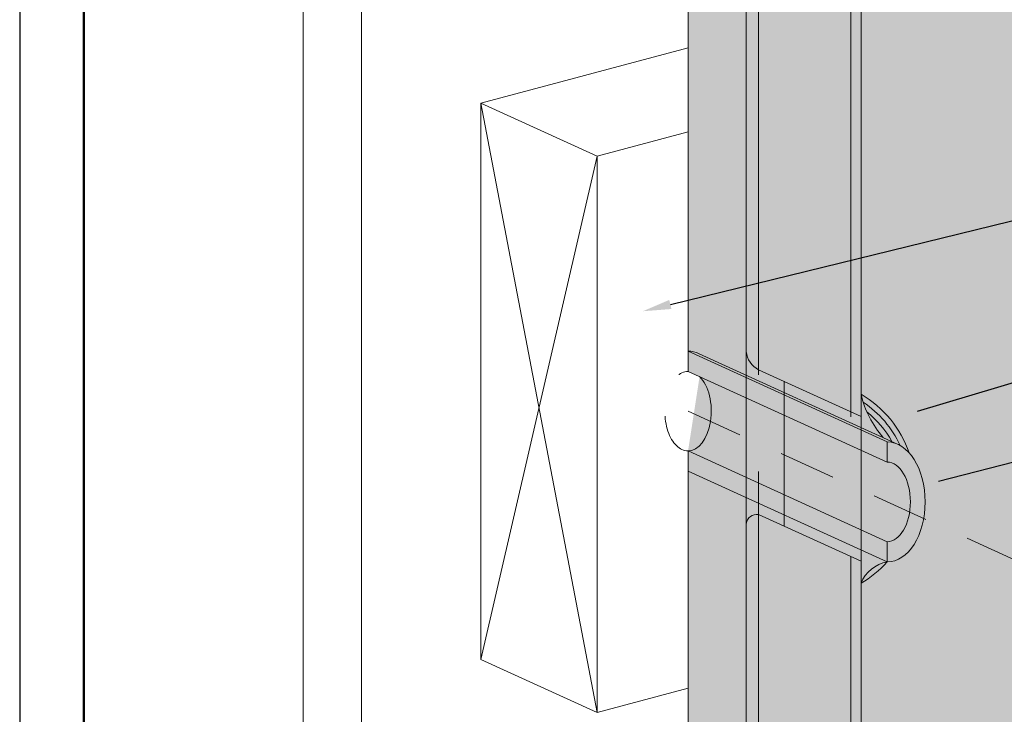
# Model space of a CAD drawing. Units: inches. Extents: x 51.8 to 140.1, y 17.5 to 70.6.
# Drawn here: x 51.8 to 54, y 22 to 23.5 of the extents above; entities that cross this region are included whole.
import ezdxf
from ezdxf import colors
from ezdxf.entities.mleader import LeaderData, LeaderLine
from ezdxf.math import Vec2, Vec3

# ---------------------------------------------------------------- set-up
doc = ezdxf.new("R2010")
doc.units = ezdxf.units.IN
doc.header["$MEASUREMENT"] = 0
doc.linetypes.add('DASHED2', pattern=[0.375, 0.25, -0.125])
doc.linetypes.add('HIDDEN2', pattern=[0.1875, 0.125, -0.0625])
doc.layers.get('0').update_dxf_attribs({"linetype": 'CONTINUOUS', "plot": 0})
for name, color, linetype, lineweight in [('ADHESIVE', 253, 'CONTINUOUS', 5), ('BASE COAT', 253, 'CONTINUOUS', 5), ('BASECOAT', 253, 'CONTINUOUS', 5), ('FRAMING', 252, 'CONTINUOUS', 5), ('INSULATION', 40, 'CONTINUOUS', 5), ('PIPE SLEEVE', 253, 'CONTINUOUS', 5), ('SEALANT', 7, 'CONTINUOUS', 5), ('SIGNAGE', 1, 'CONTINUOUS', 5)]:
    doc.layers.add(name, color=color, linetype=linetype, lineweight=lineweight)
doc.layers.add('FINISH1', color=7, linetype='CONTINUOUS', lineweight=5, true_color=0xe2cc98)
doc.layers.add('SUBSTRATE', color=7, linetype='CONTINUOUS', lineweight=5, true_color=0xffff9e)
doc.layers.add('TITLEBLOCK', color=7, linetype='CONTINUOUS')
doc.styles.add('arial', font='arial.ttf', dxfattribs={"height": 0.12})

# ---------------------------------------------------------------- blocks, each defined once
blk = doc.blocks.new('new block')
blk.add_lwpolyline([(7.616308437497366, 0.1001659960051917), (-0.1300636704774121, 0.1001659960051917), (-0.1300636704774121, -10.45019960037402), (7.616308437497366, -10.45019960037402)], close=True)

msp = doc.modelspace()

# ---------------------------------------------------------------- hatches: boundary and pattern name
at = {"layer": 'ADHESIVE'}
h = msp.add_hatch(color=256, dxfattribs=at)
h.dxf.hatch_style = 1
edge = h.paths.add_edge_path()
edge.add_ellipse((53.42773991032026, 24.88352249328643), major_axis=(-0.0409458884399504, 0.01865995672076653), ratio=0.8157311563518084, start_angle=45.30043254843025, end_angle=200.2888522338593)
edge.add_line((53.47142347528437, 24.87760211301035), (53.47142347528437, 24.87773885803504))
edge.add_ellipse((53.42773991032026, 24.88352249328643), major_axis=(-0.0409458884399504, 0.01865995672076653), ratio=0.8157311563518084, start_angle=200.4960726942248, end_angle=225.300432547943)
edge.add_line((53.46736033238913, 24.8941387533835), (53.38811948825132, 24.87290623318905))
edge = h.paths.add_edge_path()
edge.add_ellipse((53.86957367080127, 25.00191149259602), major_axis=(-0.0409458884399504, 0.01865995672076653), ratio=0.8157311563518084, start_angle=45.30043254843025, end_angle=200.2888522338593)
edge.add_line((53.9132572357655, 24.99599111232), (53.9132572357655, 24.99612785734469))
edge.add_ellipse((53.86957367080127, 25.00191149259602), major_axis=(-0.0409458884399504, 0.01865995672076653), ratio=0.8157311563518084, start_angle=200.4960726942248, end_angle=225.300432547943)
edge.add_line((53.90919409287027, 25.01252775269314), (53.82995324873245, 24.9912952324987))
edge = h.paths.add_edge_path()
edge.add_ellipse((54.3114074312824, 25.12030049190569), major_axis=(-0.0409458884399504, 0.01865995672076653), ratio=0.8157311563518084, start_angle=45.30043254843025, end_angle=200.2888522338593)
edge.add_line((54.35509099624663, 25.1143801116297), (54.35509099624663, 25.11451685665439))
edge.add_ellipse((54.3114074312824, 25.12030049190569), major_axis=(-0.0409458884399504, 0.01865995672076653), ratio=0.8157311563518084, start_angle=200.4960726942248, end_angle=225.300432547943)
edge.add_line((54.3510278533514, 25.13091675200284), (54.27178700921358, 25.1096842318084))
edge = h.paths.add_edge_path()
edge.add_ellipse((54.75324119176354, 25.23868949121545), major_axis=(-0.0409458884399504, 0.01865995672076653), ratio=0.8157311563518084, start_angle=45.30043254843025, end_angle=200.2888522338593)
edge.add_line((54.79692475672776, 25.2327691109394), (54.79692475672776, 25.23290585596409))
edge.add_ellipse((54.75324119176354, 25.23868949121545), major_axis=(-0.0409458884399504, 0.01865995672076653), ratio=0.8157311563518084, start_angle=200.4960726942248, end_angle=225.300432547943)
edge.add_line((54.79286161383253, 25.24930575131252), (54.71362076969471, 25.22807323111807))
edge = h.paths.add_edge_path()
edge.add_ellipse((55.19507495224467, 25.35707849052515), major_axis=(-0.0409458884399504, 0.01865995672076653), ratio=0.8157311563518084, start_angle=45.30043254843025, end_angle=200.2888522338593)
edge.add_line((55.23875851720889, 25.35115811024913), (55.23875851720889, 25.35129485527382))
edge.add_ellipse((55.19507495224467, 25.35707849052515), major_axis=(-0.0409458884399504, 0.01865995672076653), ratio=0.8157311563518084, start_angle=200.4960726942248, end_angle=225.300432547943)
edge.add_line((55.23469537431366, 25.36769475062227), (55.15545453017585, 25.34646223042783))
edge = h.paths.add_edge_path()
edge.add_ellipse((55.6369087127258, 25.47546748983485), major_axis=(-0.0409458884399504, 0.01865995672076653), ratio=0.8157311563518084, start_angle=45.30043254843025, end_angle=200.2888522338593)
edge.add_line((55.68059227769002, 25.46954710955877), (55.68059227769002, 25.46968385458346))
edge.add_ellipse((55.6369087127258, 25.47546748983485), major_axis=(-0.0409458884399504, 0.01865995672076653), ratio=0.8157311563518084, start_angle=200.4960726942248, end_angle=225.300432547943)
edge.add_line((55.67652913479479, 25.48608374993192), (55.59728829065698, 25.46485122973747))
edge = h.paths.add_edge_path()
edge.add_ellipse((56.15798331734469, 25.61508900933894), major_axis=(-0.0409458884399504, 0.01865995672076653), ratio=0.8157311563518084, start_angle=45.30043254843025, end_angle=200.2888522338593)
edge.add_line((56.20166688230891, 25.60916862906289), (56.20166688230891, 25.60930537408758))
edge.add_ellipse((56.15798331734469, 25.61508900933894), major_axis=(-0.0409458884399504, 0.01865995672076653), ratio=0.8157311563518084, start_angle=200.4960726942248, end_angle=225.300432547943)
edge.add_line((56.19760373941368, 25.62570526943595), (56.11836289527587, 25.60447274924151))
h.paths.add_polyline_path([(53.82995324873239, 24.72182532490471), (53.9132572357655, 24.7441465609565), (53.9132572357655, 24.99599111231997), (53.91321488426136, 24.99439924571238), (53.91309458108252, 24.9928207974353), (53.91289654111368, 24.99125858690358), (53.91262111809282, 24.98971540452838), (53.91226880397868, 24.98819400673279), (53.91184022807293, 24.98669711102847), (53.911336155895, 24.98522739116161), (53.91075748781587, 24.98378747233705), (53.91010525744876, 24.98237992652922), (53.90938062980375, 24.98100726788796), (53.9085848992065, 24.97967194824797), (53.90771948698612, 24.97837635274923), (53.90678593893675, 24.97712279557664), (53.90578592255643, 24.97591351582654), (53.90472122406833, 24.97475067350727), (53.90359374523074, 24.97363634568073), (53.90240549993938, 24.97257252275265), (53.90115861063099, 24.97156110491722), (53.89985530449177, 24.97060389876289), (53.89849790947936, 24.96970261404566), (53.89708885016476, 24.96885886063476), (53.89563064340108, 24.96807414563765), (53.89412589382867, 24.96734987070748), (53.89257728922222, 24.96668732953979), (53.89098759569002, 24.96608770556172), (53.88935965273309, 24.965552069818), (53.88769636817345, 24.96508137905799), (53.88600071296001, 24.96467647402671), (53.88427571586213, 24.96433807796314), (53.88252445805914, 24.96406679530825), (53.88075006763732, 24.96386311062555), (53.87895571400223, 24.9637273877354), (53.87714460221763, 24.96365986906518), (53.87531996728067, 24.96366067521636), (53.87348506834324, 24.963729804749), (53.87164318289079, 24.96386713418432), (53.8697976008883, 24.96407241822531), (53.86795161890323, 24.96434529019488), (53.86610853421756, 24.9646852626907), (53.86427163893812, 24.96509172845598), (53.86244421411628, 24.96556396146392), (53.86062952388748, 24.96610111821481), (53.85883080964037, 24.96670223924245), (53.85705128422772, 24.96736625082807), (53.85529412622712, 24.96809196691809), (53.85356247426374, 24.96887809124284), (53.85185942140389, 24.96972321963171), (53.85018800963051, 24.97062584252141), (53.84855122440932, 24.97158434765229), (53.84695198935627, 24.97259702294833), (53.84539316101539, 24.97366205957489), (53.84387752375663, 24.97477755516989), (53.84240778480226, 24.97594151724182), (53.84098656939101, 24.97715186672856), (53.83961641608958, 24.97840644171107), (53.83829977225751, 24.97970300127504), (53.83703898967609, 24.98103922951351), (53.83583632034775, 24.98241273966358), (53.8346939124733, 24.98382107836961), (53.83361380661459, 24.98526173006546), (53.83259793205058, 24.98673212146765), (53.83164810333015, 24.98822962617187), (53.83076601703168, 24.98975156934413), (53.82995324873251, 24.99129523249864)])
h.paths.add_polyline_path([(54.27178700921353, 24.84021432421444), (54.35509099624663, 24.86253556026623), (54.35509099624663, 25.11438011162964), (54.3550486447425, 25.11278824502206), (54.35492834156354, 25.11120979674497), (54.35473030159481, 25.10964758621325), (54.35445487857383, 25.10810440383805), (54.35410256445981, 25.10658300604247), (54.35367398855406, 25.10508611033815), (54.35316991637613, 25.10361639047128), (54.352591248297, 25.10217647164673), (54.35193901792989, 25.10076892583889), (54.35121439028488, 25.09939626719763), (54.35041865968763, 25.09806094755764), (54.34955324746714, 25.09676535205891), (54.34861969941788, 25.09551179488632), (54.34761968303756, 25.09430251513622), (54.34655498454946, 25.09313967281694), (54.34542750571187, 25.0920253449904), (54.34423926042051, 25.09096152206233), (54.34299237111212, 25.0899501042269), (54.3416890649729, 25.08899289807256), (54.34033166996049, 25.08809161335533), (54.33892261064589, 25.08724785994444), (54.33746440388221, 25.08646314494733), (54.3359596543098, 25.08573887001715), (54.33441104970335, 25.08507632884946), (54.33282135617115, 25.08447670487139), (54.33119341321422, 25.08394106912767), (54.32953012865458, 25.08347037836766), (54.32783447344114, 25.08306547333639), (54.32610947634326, 25.08272707727282), (54.32435821854027, 25.08245579461792), (54.32258382811845, 25.08225210993522), (54.32078947448336, 25.08211638704507), (54.31897836269876, 25.08204886837485), (54.31715372776181, 25.08204967452603), (54.31531882882426, 25.08211880405868), (54.31347694337192, 25.082256133494), (54.31163136136944, 25.08246141753498), (54.30978537938437, 25.08273428950455), (54.30794229469869, 25.08307426200038), (54.30610539941925, 25.08348072776566), (54.30427797459741, 25.0839529607736), (54.30246328436861, 25.08449011752448), (54.3006645701215, 25.08509123855212), (54.29888504470885, 25.08575525013775), (54.29712788670825, 25.08648096622776), (54.29539623474487, 25.08726709055251), (54.29369318188502, 25.08811221894139), (54.29202177011165, 25.08901484183108), (54.29038498489045, 25.08997334696197), (54.2887857498374, 25.090986022258), (54.28722692149653, 25.09205105888456), (54.28571128423776, 25.09316655447956), (54.28424154528328, 25.09433051655149), (54.28282032987214, 25.09554086603823), (54.28145017657071, 25.09679544102074), (54.28013353273865, 25.09809200058471), (54.27887275015722, 25.09942822882318), (54.27767008082888, 25.10080173897326), (54.27652767295432, 25.10221007767928), (54.27544756709572, 25.10365072937513), (54.27443169253171, 25.10512112077732), (54.27348186381117, 25.10661862548154), (54.27259977751281, 25.10814056865381), (54.27178700921364, 25.10968423180831)])
h.paths.add_polyline_path([(54.71362076969466, 24.95860332352417), (54.79692475672776, 24.98092455957596), (54.79692475672776, 25.2327691109394), (54.79688240522363, 25.23117724433181), (54.79676210204467, 25.22959879605473), (54.79656406207583, 25.22803658552301), (54.79628863905496, 25.22649340314781), (54.79593632494094, 25.22497200535222), (54.79550774903508, 25.2234751096479), (54.79500367685726, 25.22200538978104), (54.79442500877802, 25.22056547095648), (54.79377277841091, 25.21915792514865), (54.79304815076601, 25.21778526650739), (54.79225242016865, 25.2164499468674), (54.79138700794827, 25.21515435136866), (54.79045345989901, 25.21390079419607), (54.7894534435187, 25.21269151444598), (54.78838874503059, 25.2115286721267), (54.78726126619289, 25.21041434430016), (54.78607302090153, 25.20935052137208), (54.78482613159314, 25.20833910353666), (54.78352282545403, 25.20738189738232), (54.78216543044162, 25.20648061266509), (54.78075637112703, 25.2056368592542), (54.77929816436334, 25.20485214425709), (54.77779341479093, 25.20412786932691), (54.77624481018448, 25.20346532815922), (54.77465511665228, 25.20286570418115), (54.77302717369535, 25.20233006843743), (54.77136388913571, 25.20185937767742), (54.76966823392227, 25.20145447264614), (54.76794323682428, 25.20111607658258), (54.76619197902129, 25.20084479392768), (54.76441758859947, 25.20064110924498), (54.76262323496449, 25.20050538635483), (54.76081212317989, 25.20043786768461), (54.75898748824282, 25.20043867383579), (54.75715258930539, 25.20050780336843), (54.75531070385306, 25.20064513280375), (54.75346512185057, 25.20085041684474), (54.75161913986538, 25.20112328881431), (54.74977605517971, 25.20146326131013), (54.74793915990027, 25.20186972707542), (54.74611173507854, 25.20234196008336), (54.74429704484963, 25.20287911683424), (54.74249833060263, 25.20348023786188), (54.74071880518999, 25.20414424944751), (54.73896164718938, 25.20486996553752), (54.737229995226, 25.20565608986227), (54.73552694236615, 25.20650121825114), (54.73385553059278, 25.20740384114084), (54.73221874537158, 25.20836234627172), (54.73061951031853, 25.20937502156776), (54.72906068197766, 25.21044005819432), (54.72754504471889, 25.21155555378932), (54.72607530576441, 25.21271951586125), (54.72465409035327, 25.21392986534799), (54.72328393705185, 25.2151844403305), (54.72196729321966, 25.21648099989447), (54.72070651063835, 25.21781722813294), (54.71950384131001, 25.21919073828301), (54.71836143343545, 25.22059907698904), (54.71728132757686, 25.22203972868489), (54.71626545301272, 25.22351012008708), (54.7153156242923, 25.2250076247913), (54.71443353799383, 25.22652956796356), (54.71362076969477, 25.22807323111807)])
h.paths.add_polyline_path([(55.15545453017579, 25.07699232283384), (55.23875851720889, 25.09931355888567), (55.23875851720889, 25.3511581102491), (55.23871616570464, 25.34956624364152), (55.2385958625258, 25.34798779536443), (55.23839782255696, 25.34642558483271), (55.2381223995361, 25.34488240245751), (55.23777008542207, 25.34336100466193), (55.23734150951621, 25.3418641089576), (55.23683743733839, 25.34039438909074), (55.23625876925915, 25.33895447026618), (55.23560653889204, 25.33754692445835), (55.23488191124703, 25.33617426581709), (55.23408618064978, 25.3348389461771), (55.2332207684294, 25.33354335067837), (55.23228722038003, 25.33228979350578), (55.23128720399971, 25.33108051375568), (55.23022250551172, 25.3299176714364), (55.22909502667402, 25.32880334360986), (55.22790678138266, 25.32773952068179), (55.22665989207427, 25.32672810284636), (55.22535658593505, 25.32577089669202), (55.22399919092275, 25.32486961197479), (55.22259013160804, 25.3240258585639), (55.22113192484447, 25.32324114356679), (55.21962717527207, 25.32251686863661), (55.21807857066561, 25.32185432746892), (55.2164888771333, 25.32125470349085), (55.21486093417637, 25.32071906774713), (55.21319764961673, 25.32024837698712), (55.21150199440341, 25.31984347195585), (55.20977699730541, 25.31950507589228), (55.20802573950242, 25.31923379323738), (55.2062513490806, 25.31903010855468), (55.20445699544551, 25.31889438566453), (55.20264588366102, 25.31882686699431), (55.20082124872395, 25.31882767314549), (55.19898634978652, 25.31889680267814), (55.19714446433419, 25.31903413211345), (55.19529888233158, 25.31923941615444), (55.19345290034651, 25.31951228812401), (55.19160981566084, 25.31985226061984), (55.1897729203814, 25.32025872638512), (55.18794549555967, 25.32073095939306), (55.18613080533076, 25.32126811614394), (55.18433209108365, 25.32186923717158), (55.182552565671, 25.32253324875721), (55.1807954076704, 25.32325896484722), (55.17906375570702, 25.32404508917197), (55.17736070284728, 25.32489021756085), (55.17568929107391, 25.32579284045054), (55.17405250585271, 25.32675134558142), (55.17245327079955, 25.32776402087746), (55.17089444245867, 25.32882905750402), (55.16937880520003, 25.32994455309902), (55.16790906624554, 25.33110851517095), (55.1664878508344, 25.33231886465769), (55.16511769753286, 25.3335734396402), (55.16380105370079, 25.33486999920417), (55.16254027111948, 25.33620622744264), (55.16133760179115, 25.33757973759272), (55.16019519391658, 25.33898807629874), (55.15911508805799, 25.34042872799459), (55.15809921349386, 25.34189911939678), (55.15714938477343, 25.343396624101), (55.15626729847496, 25.34491856727326), (55.15545453017579, 25.34646223042777)])
h.paths.add_polyline_path([(55.59728829065692, 25.19538132214363), (55.68059227769002, 25.21770255819539), (55.68059227769002, 25.4695471095588), (55.68054992618578, 25.46795524295122), (55.68042962300693, 25.46637679467413), (55.68023158303809, 25.46481458414241), (55.67995616001723, 25.46327140176721), (55.6796038459032, 25.46175000397163), (55.67917526999734, 25.46025310826731), (55.67867119781953, 25.45878338840044), (55.67809252974028, 25.45734346957589), (55.67744029937317, 25.45593592376805), (55.67671567172816, 25.45456326512679), (55.67591994113091, 25.4532279454868), (55.67505452891054, 25.45193234998807), (55.67412098086116, 25.45067879281548), (55.67312096448084, 25.44946951306538), (55.67205626599285, 25.4483066707461), (55.67092878715515, 25.44719234291956), (55.66974054186379, 25.44612851999149), (55.6684936525554, 25.44511710215606), (55.66719034641618, 25.44415989600172), (55.66583295140389, 25.44325861128449), (55.66442389208918, 25.4424148578736), (55.6629656853256, 25.44163014287649), (55.6614609357532, 25.44090586794631), (55.65991233114674, 25.44024332677862), (55.65832263761443, 25.43964370280055), (55.6566946946575, 25.43910806705683), (55.65503141009786, 25.43863737629682), (55.65333575488454, 25.43823247126555), (55.65161075778654, 25.43789407520198), (55.64985949998355, 25.43762279254709), (55.64808510956173, 25.43741910786438), (55.64629075592664, 25.43728338497423), (55.64447964414215, 25.43721586630401), (55.64265500920509, 25.43721667245519), (55.64082011026765, 25.43728580198784), (55.63897822481532, 25.43742313142316), (55.63713264281272, 25.43762841546414), (55.63528666082765, 25.43790128743371), (55.63344357614197, 25.43824125992954), (55.63160668086253, 25.43864772569482), (55.62977925604081, 25.43911995870276), (55.62796456581189, 25.43965711545364), (55.62616585156478, 25.44025823648128), (55.62438632615213, 25.44092224806691), (55.62262916815153, 25.44164796415692), (55.62089751618815, 25.44243408848167), (55.61919446332841, 25.44327921687055), (55.61752305155504, 25.44418183976024), (55.61588626633385, 25.44514034489113), (55.61428703128068, 25.44615302018716), (55.61272820293981, 25.44721805681372), (55.61121256568116, 25.44833355240872), (55.60974282672667, 25.44949751448065), (55.60832161131553, 25.45070786396739), (55.606951458014, 25.4519624389499), (55.60563481418193, 25.45325899851387), (55.60437403160061, 25.45459522675234), (55.60317136227228, 25.45596873690242), (55.60202895439771, 25.45737707560844), (55.60094884853912, 25.45881772730429), (55.59993297397499, 25.46028811870648), (55.59898314525456, 25.4617856234107), (55.59810105895609, 25.46330756658297), (55.59728829065692, 25.46485122973747)])
h.paths.add_polyline_path([(56.11836289527581, 25.33500284164758), (56.20166688230891, 25.3573240776994), (56.20166688230891, 25.60916862906289), (56.20162453080466, 25.60757676245531), (56.20150422762582, 25.60599831417822), (56.20130618765698, 25.6044361036465), (56.20103076463612, 25.6028929212713), (56.20067845052209, 25.60137152347572), (56.20024987461623, 25.5998746277714), (56.19974580243841, 25.59840490790453), (56.19916713435917, 25.59696498907998), (56.19851490399206, 25.59555744327214), (56.19779027634705, 25.59418478463088), (56.1969945457498, 25.59284946499089), (56.19612913352942, 25.59155386949216), (56.19519558548005, 25.59030031231957), (56.19419556909973, 25.58909103256947), (56.19313087061174, 25.58792819025019), (56.19200339177404, 25.58681386242365), (56.19081514648268, 25.58575003949558), (56.18956825717429, 25.58473862166015), (56.18826495103507, 25.58378141550581), (56.18690755602277, 25.58288013078858), (56.18549849670806, 25.58203637737769), (56.18404028994449, 25.58125166238058), (56.18253554037209, 25.5805273874504), (56.18098693576563, 25.57986484628271), (56.17939724223332, 25.57926522230464), (56.17776929927639, 25.57872958656092), (56.17610601471675, 25.57825889580091), (56.17441035950343, 25.57785399076964), (56.17268536240543, 25.57751559470607), (56.17093410460244, 25.57724431205117), (56.16915971418062, 25.57704062736847), (56.16736536054553, 25.57690490447832), (56.16555424876104, 25.5768373858081), (56.16372961382397, 25.57683819195928), (56.16189471488654, 25.57690732149193), (56.16005282943421, 25.57704465092725), (56.1582072474316, 25.57724993496823), (56.15636126544653, 25.5775228069378), (56.15451818076086, 25.57786277943363), (56.15268128548142, 25.57826924519891), (56.15085386065969, 25.57874147820685), (56.14903917043078, 25.57927863495773), (56.14724045618367, 25.57987975598537), (56.14546093077102, 25.580543767571), (56.14370377277042, 25.58126948366101), (56.14197212080704, 25.58205560798576), (56.1402690679473, 25.58290073637464), (56.13859765617393, 25.58380335926433), (56.13696087095273, 25.58476186439522), (56.13536163589957, 25.58577453969125), (56.13380280755869, 25.58683957631781), (56.13228717030005, 25.58795507191281), (56.13081743134556, 25.58911903398474), (56.12939621593442, 25.59032938347148), (56.12802606263288, 25.59158395845399), (56.12670941880081, 25.59288051801796), (56.1254486362195, 25.59421674625643), (56.12424596689117, 25.59559025640651), (56.1231035590166, 25.59699859511253), (56.12202345315801, 25.59843924680838), (56.12100757859388, 25.59990963821057), (56.12005774987345, 25.60140714291479), (56.11917566357498, 25.60292908608706), (56.11836289527581, 25.60447274924156)])
h.paths.add_polyline_path([(53.4151070622115, 20.63781089581337), (53.41510706221162, 22.45074780011957), (53.47142347528437, 22.42508315171029), (53.47142347528437, 22.74391717359562), (53.4151070622115, 22.76958182200492), (53.4151070622115, 24.61066762424327), (53.47142347528437, 24.62575756164678), (53.47142347528448, 24.87760211301038), (53.47138112378023, 24.8760102464028), (53.47126082060139, 24.87443179812571), (53.47106278063255, 24.87286958759399), (53.47078735761168, 24.87132640521879), (53.47043504349766, 24.86980500742321), (53.4700064675918, 24.86830811171889), (53.46950239541387, 24.86683839185202), (53.46892372733474, 24.86539847302747), (53.46827149696763, 24.86399092721963), (53.46754686932262, 24.86261826857837), (53.46675113872537, 24.86128294893838), (53.46588572650499, 24.85998735343965), (53.46495217845562, 24.85873379626706), (53.4639521620753, 24.85752451651696), (53.46288746358731, 24.85636167419768), (53.46175998474961, 24.85524734637114), (53.46057173945825, 24.85418352344307), (53.45932485014986, 24.85317210560764), (53.45802154401063, 24.8522148994533), (53.45666414899834, 24.85131361473607), (53.45525508968363, 24.85046986132518), (53.45379688292006, 24.84968514632807), (53.45229213334765, 24.84896087139789), (53.45074352874109, 24.8482983302302), (53.44915383520889, 24.84769870625213), (53.44752589225196, 24.84716307050841), (53.44586260769232, 24.8466923797484), (53.44416695247888, 24.84628747471713), (53.442441955381, 24.84594907865356), (53.44069069757801, 24.84567779599866), (53.43891630715619, 24.84547411131596), (53.4371219535211, 24.84533838842581), (53.43531084173661, 24.84527086975559), (53.43348620679954, 24.84527167590677), (53.43165130786211, 24.84534080543942), (53.42980942240966, 24.84547813487474), (53.42796384040717, 24.84568341891572), (53.4261178584221, 24.84595629088529), (53.42427477373643, 24.84629626338112), (53.42243787845699, 24.8467027291464), (53.42061045363515, 24.84717496215434), (53.41879576340635, 24.84771211890522), (53.41699704915924, 24.84831323993286), (53.41521752374659, 24.84897725151849), (53.41346036574599, 24.8497029676085), (53.41172871378261, 24.85048909193325), (53.41002566092287, 24.85133422032213), (53.40835424914938, 24.85223684321182), (53.40671746392819, 24.85319534834271), (53.40511822887514, 24.85420802363874), (53.40355940053426, 24.8552730602653), (53.4020437632755, 24.8563885558603), (53.40057402432113, 24.85755251793223), (53.39915280890988, 24.85876286741897), (53.39778265560845, 24.86001744240148), (53.39646601177638, 24.86131400196545), (53.39520522919496, 24.86265023020392), (53.39400255986662, 24.864023740354), (53.39286015199217, 24.86543207906002), (53.39178004613346, 24.86687273075587), (53.39076417156944, 24.86834312215806), (53.38981434284902, 24.86984062686228), (53.38893225655055, 24.87136257003455), (53.38811948825138, 24.87290623318905), (53.38811948825138, 22.70752270934237), (53.41350330709348, 22.69595473563241), (53.41508163529021, 22.69434174462749), (53.41662517645601, 22.69263255619627), (53.41813193908693, 22.69082937556358), (53.41959997913192, 22.68893452922417), (53.42102740250026, 22.68695046194101), (53.42241236750498, 22.68487973359454), (53.42375308724102, 22.68272501587073), (53.42504783188791, 22.68048908882728), (53.42629493094397, 22.6781748372946), (53.42749277537926, 22.67578524716022), (53.4286398197148, 22.67332340151547), (53.42973458401455, 22.67079247667617), (53.43077565579368, 22.66819573808597), (53.4317616918439, 22.66553653610101), (53.43269141996392, 22.66281830167041), (53.43356364060274, 22.66004454190717), (53.43437722840586, 22.65721883556686), (53.43513113366815, 22.65434482842162), (53.43582438368786, 22.65142622856736), (53.43645608402208, 22.64846680163158), (53.43702541963977, 22.64547036591865), (53.43753165597433, 22.64244078748201), (53.43797413987078, 22.63938197513719), (53.43835230042872, 22.6362978754159), (53.43866564973892, 22.63319246747686), (53.43891378351246, 22.63006975797346), (53.43909638160299, 22.62693377587736), (53.43921320841922, 22.62378856728891), (53.43926411322921, 22.62063819021061), (53.43924903035462, 22.61748670931324), (53.43916797925566, 22.61433819069252), (53.43902106450581, 22.61119669662225), (53.43880847565707, 22.6080662803122), (53.43853048699542, 22.60495098068047), (53.43818745718646, 22.60185481714059), (53.43777982881328, 22.598781784416), (53.43730812780517, 22.59573584738775), (53.43677296275881, 22.59272093597611), (53.43617502415371, 22.58974094007344), (53.43551508346023, 22.58679970452068), (53.43479399214594, 22.58390102415246), (53.43401268057492, 22.58104863889578), (53.43317215680882, 22.57824622894729), (53.4322735053065, 22.57549741002618), (53.43131788552351, 22.57280572870586), (53.43030653041727, 22.57017465784069), (53.42924074485528, 22.56760759208326), (53.42812190393316, 22.56510784350733), (53.42695145119875, 22.56267863733184), (53.42573089679011, 22.56032310775997), (53.4244618154887, 22.55804429393852), (53.42314584468419, 22.55584513603118), (53.42178468226562, 22.55372847142977), (53.42038008442817, 22.55169703109304), (53.4189338634087, 22.54975343602016), (53.41744788514653, 22.54790019387051), (53.41592406687651, 22.54613969573021), (53.41436437465585, 22.54447421302403), (53.41277082082625, 22.54290589458732), (53.41114546141863, 22.54143676389127), (53.40949039349992, 22.54006871643385), (53.4078077524682, 22.53880351729439), (53.40609970929505, 22.53764279885355), (53.40436846772796, 22.53658805869149), (53.402616261445, 22.53564065765199), (53.40084535117329, 22.53480181808835), (53.39905802177155, 22.53407262228573), (53.39725657928453, 22.53345401106584), (53.395443347963, 22.53294678257093), (53.39362066727038, 22.53255159123649), (53.39179088886156, 22.53226894694519), (53.38995637354707, 22.53209921436949), (53.38811948825138, 22.53204261250134), (53.38811948825138, 20.66169344815698), (53.38893338996535, 20.6601477350444), (53.3898167931021, 20.65862380369515), (53.39076811551068, 20.65712438342883), (53.3917856533984, 20.65565215966637), (53.39286758438264, 20.6542097691205), (53.39401197075448, 20.65279979507345), (53.39521676294895, 20.65142476275042), (53.39647980321602, 20.65008713479692), (53.39779882948493, 20.64878930686821), (53.39917147941547, 20.64753360333885), (53.40059529462893, 20.6463222731397), (53.402067725111, 20.64515748573022), (53.40358613377883, 20.64404132721299), (53.4051478012036, 20.64297579659755), (53.4067499304815, 20.64196280222027), (53.40838965224258, 20.64100415832655), (53.41006402978972, 20.64010158182152), (53.41177006435827, 20.63925668919515), (53.41350470048665, 20.63847099362718)])
at = {"layer": 'FINISH1'}
h = msp.add_hatch(dxfattribs=at)
h.set_pattern_fill('AR-SAND', scale=0.06, style=0)
h.set_pattern_definition([(37.50000000000001, (70.68712021922134, -68.07488773974023), (-0.003779601486576489, 0.1156094261407895), [0, -0.0912, 0, -0.102, 0, -0.0975]), (7.499999999999999, (70.68712021922134, -68.07488773974023), (0.1061866023160636, 0.1693287639137844), [0, -0.04919999999999999, 0, -0.08220000000000001, 0, -0.0315]), (327.5, (70.61332021922134, -68.07488773974023), (0.1868485117050897, 0.0003395432122178965), [0, -0.03, 0, -0.108, 0, -0.141]), (317.5, (70.61332021922134, -68.07488773974023), (0.1803675962743376, 0.05266053389605496), [0, -0.015, 0, -0.07079999999999999, 0, -0.081])])
h.paths.add_polyline_path([(56.65531923359229, 24.51202542145417), (56.63315310309336, 24.52212702265374), (53.61871153942762, 23.71440984003874), (53.61871153942785, 20.51687488596903), (53.64087766992758, 20.50677328476915), (56.65531923358922, 21.31449046738345)])
at = {"layer": 'INSULATION'}
h = msp.add_hatch(dxfattribs=at)
h.set_pattern_fill('HONEY', color=256, scale=0.375, style=0)
h.set_pattern_definition([(0, (16.34386188924111, -106.5936865882211), (0.0703125, 0.04059494080239556), [0.046875, -0.09375]), (120, (16.34386188924111, -106.5936865882211), (-0.07031249999999997, 0.04059494080239557), [0.0468749999999999, -0.0937499999999998]), (59.99999999999999, (16.34386188924111, -106.5936865882211), (1.561251128379126e-17, 0.08118988160479113), [-0.09375, 0.046875])])
h.paths.add_polyline_path([(56.63315310309041, 25.32559769494476), (56.42954862587395, 25.41838480685744), (53.4151070622115, 24.61066762424327), (53.61871153942762, 24.51788051233059)])
h.paths.add_polyline_path([(53.61871153942774, 22.35796068820694), (53.41510706221162, 22.45074780011957), (53.4151070622115, 20.6096619978815), (53.61871153942785, 20.51687488596866)])
h.paths.add_polyline_path([(53.41512100449425, 22.76957546819501), (53.61871153942774, 22.67679471009231), (53.61871153942762, 24.51788051233059), (53.4151070622115, 24.61066762424327)])
h.paths.add_polyline_path([(53.41510706221162, 22.54524435857403), (53.41530172282431, 22.54545911428074), (53.41510706221162, 22.5452547896631)])
at = {"layer": 'PIPE SLEEVE', "true_color": 0x8f9997}
h = msp.add_hatch(color=252, dxfattribs=at)
h.dxf.hatch_style = 1
h.paths.add_polyline_path([(53.26000751493721, 22.59042610272614), (53.26000751493721, 22.54589743652941), (53.69855407385988, 22.34604196577542), (53.69855407385988, 22.39057063197215)])
h.paths.add_polyline_path([(53.26000751493721, 22.81043486576375), (53.26000751493721, 22.765906199567), (53.69855407385988, 22.56605072881304), (53.69855407385988, 22.61057939500976)])
edge = h.paths.add_edge_path()
edge.add_ellipse((53.26000751493721, 22.67816615114658), major_axis=(0, 0.1322687146171582), ratio=0.6319176996138778, start_angle=-16.86592550939861, end_angle=0)
edge.add_line((53.26000751493721, 22.81043486576375), (53.69855407385982, 22.61057939500976))
edge.add_ellipse((53.69855407385988, 22.47831068039259), major_axis=(0, 0.1322687146171582), ratio=0.6319176996138778, start_angle=-15.26465581189558, end_angle=0, ccw=False)
edge.add_line((53.72055962286855, 22.60591295620541), (53.28425769411068, 22.80474549881388))
edge = h.paths.add_edge_path()
edge.add_ellipse((53.69855407385988, 22.47831068039259), major_axis=(0, 0.1322687146171582), ratio=0.6319176996138778, start_angle=-180, end_angle=-16.86592550940447)
edge.add_line((53.72280425303369, 22.60489002805967), (53.72055962286832, 22.6059129562055))
edge.add_ellipse((53.69855407385988, 22.47831068039259), major_axis=(0, 0.1322687146171582), ratio=0.6319176996138778, start_angle=-15.26465581147634, end_angle=0)
edge.add_line((53.69855407385988, 22.61057939500976), (53.69855407385988, 22.56605072881304))
edge.add_ellipse((53.69855407385988, 22.47831068039259), major_axis=(0, 0.08774004842045145), ratio=0.5829385486137857, start_angle=180, end_angle=360, ccw=False)
edge.add_line((53.69855407385988, 22.39057063197215), (53.69855407385988, 22.34604196577545))
at = {"layer": 'PIPE SLEEVE', "true_color": 0x4b5351}
h = msp.add_hatch(color=251, dxfattribs=at)
h.dxf.hatch_style = 1
edge = h.paths.add_edge_path()
edge.add_ellipse((53.26000751493721, 22.67816615114658), major_axis=(0, 0.08774004842045145), ratio=0.5829385486137857, start_angle=180, end_angle=330.24508998883186, ccw=False)
edge.add_line((53.26004609764117, 22.59040851972541), (53.69855407385988, 22.39057063197215))
edge.add_ellipse((53.69855407385988, 22.47831068039259), major_axis=(0, 0.08774004842045145), ratio=0.5829385486137857, start_angle=180, end_angle=360)
edge.add_line((53.69855407385988, 22.56605072881304), (53.28539133377909, 22.75433822585715))
at = {"layer": 'SEALANT'}
h = msp.add_hatch(color=256, dxfattribs=at)
h.paths.add_polyline_path([(53.38811948825172, 22.48751394630461), (53.38811948825172, 22.43008928184078, -0.4109473164326178), (53.41510706221196, 22.45074780011943), (53.64087766992689, 22.34785908700728), (53.64087766992689, 22.29892447617639, -0.259512530050275), (53.69855407385988, 22.34604196577542)])
edge = h.paths.add_edge_path(flags=17)
edge.add_ellipse((53.51875333149449, 22.50727609794997), major_axis=(0.1707699510060457, 0.1707699510060456), ratio=0.9999999999999347, start_angle=255.3765023094793, end_angle=273.1162187530283)
edge.add_arc((53.7120493573368, 22.27066290484482), 0.0765775783301041, 100.1502572565541, 158.3424638059435)
edge = h.paths.add_edge_path(flags=16)
edge.add_ellipse((53.51875333149449, 22.50727609794997), major_axis=(0.153092281476382, 0.1530922814763819), ratio=1, start_angle=343.7357524387307, end_angle=366.365661242123)
edge.add_arc((53.85610945492827, 22.76544228209023), 0.2209212798680956, 203.7694451334856, 221.218180924578)
edge.add_line((53.68993117413002, 22.6198710250046), (53.70859510565673, 22.61136545416953))
edge = h.paths.add_edge_path(flags=17)
edge.add_ellipse((53.51875333149449, 22.50727609794997), major_axis=(0.1619311162412138, 0.1619311162412138), ratio=1, start_angle=339.6344909824431, end_angle=371.306312769964)
edge.add_arc((53.85610945492839, 22.76544228209023), 0.2209212798680956, 197.8260922832228, 203.7694451334849)
edge.add_ellipse((53.51875333149449, 22.50727609794997), major_axis=(0.153092281476382, 0.1530922814763819), ratio=1, start_angle=343.73575243873074, end_angle=366.365661242123, ccw=False)
edge.add_line((53.70859510565684, 22.61136545416953), (53.72055962286832, 22.60591295620553))
edge.add_ellipse((53.69855407385988, 22.47831068039259), major_axis=(0, 0.1322687146171582), ratio=0.6319176996138778, start_angle=-16.86592550940452, end_angle=-15.264655811476302, ccw=False)
edge.add_ellipse((53.69855407385988, 22.47831068039259), major_axis=(0, 0.1322687146171582), ratio=0.6319176996138778, start_angle=-19.835631262582808, end_angle=-16.86592550940452, ccw=False)
edge = h.paths.add_edge_path()
edge.add_ellipse((53.51875333149449, 22.50727609794997), major_axis=(0.1707699510060457, 0.1707699510060456), ratio=0.9999999999999347, start_angle=334.0323878272768, end_angle=374.6234976905303)
edge.add_arc((53.85610945492827, 22.76544228209023), 0.2209212798680956, 193.0314334990226, 197.8260922832234)
edge.add_ellipse((53.51875333149449, 22.50727609794997), major_axis=(0.1619311162412138, 0.1619311162412138), ratio=1, start_angle=339.63449098244314, end_angle=371.30631276996405, ccw=False)
edge.add_ellipse((53.69855407385988, 22.47831068039259), major_axis=(0, 0.1322687146171582), ratio=0.6319176996138778, start_angle=-35.47099686512382, end_angle=-19.835631262582808, ccw=False)
edge = h.paths.add_edge_path()
edge.add_line((53.38811948825172, 22.75741335735894), (53.41012879472883, 22.74738322437197))
edge.add_line((53.41012879472872, 22.74738322437197), (53.4101533080382, 22.74737271901425))
edge.add_line((53.41015330803826, 22.74737271901425), (53.41052391226189, 22.74721099492693))
edge.add_line((53.41052391226184, 22.74721099492693), (53.41089404251839, 22.74704657508486))
edge.add_line((53.41089404251839, 22.74704657508486), (53.41126369097775, 22.74687946296633))
edge.add_line((53.41126369097775, 22.74687946296633), (53.41163284981995, 22.74670966210662))
edge.add_line((53.41163284981995, 22.74670966210662), (53.41200151123546, 22.74653717609784))
edge.add_line((53.41200151123552, 22.74653717609784), (53.41236966742581, 22.74636200858874))
edge.add_line((53.41236966742575, 22.74636200858874), (53.68993117413002, 22.6198710250046))
edge.add_arc((53.85610945492827, 22.76544228209023), 0.2209212798680913, 193.0314334986368, 221.218180924578, ccw=False)
edge.add_line((53.64087766992689, 22.71562771972473), (53.64087766992689, 22.66669310889266))
edge.add_line((53.64087766992689, 22.66669310889266), (53.41510706221219, 22.76958182200461))
edge.add_arc((53.43807127355147, 22.81419197681516), 0.05017390671109791, 185.3932957122398, 242.76170345712518, ccw=False)
edge.add_line((53.38811948825172, 22.80947604000276), (53.38811948825172, 22.75741335735894))
at = {"layer": 'SUBSTRATE'}
h = msp.add_hatch(color=256, dxfattribs=at)
h.paths.add_polyline_path([(56.38470181413605, 25.93698071408745), (53.40591263032148, 25.13881655786197), (53.30334196359148, 25.17268391303086), (53.38811948825115, 20.66169344815757), (53.38811948825138, 25.13404889981346)])
h.paths.add_polyline_path([(53.40591263032148, 25.13881655786197), (56.38470181413605, 25.93698071408745), (56.25658984082143, 25.99536420431242), (53.26000751493653, 25.19243239003883), (53.30334196359136, 25.17268391303075)])
h.paths.add_polyline_path([(53.26676154195421, 22.5911944506556), (53.26743237927791, 22.59135551830378), (53.26810191431194, 22.59153181215093), (53.26830563396287, 22.5915902004216), (53.26632966303235, 22.59110074293228)], flags=17)
h.paths.add_polyline_path([(53.26000751493665, 22.76590619956725), (53.28539133377909, 22.75433822585712), (53.28597716319187, 22.75375486697895), (53.28655843764589, 22.75315825017374), (53.28713505518475, 22.75254848008974), (53.28770691467308, 22.75192566367589), (53.28827391581113, 22.75128991017059), (53.28883595914782, 22.75064133108209), (53.28939294610369, 22.74998004017008), (53.28994477898515, 22.7493061534201), (53.29049136100353, 22.74861978903256), (53.29103259628958, 22.74792106738841), (53.29156838991592, 22.7472101110436), (53.29209864790413, 22.74648704469372), (53.29262327725154, 22.74575199516171), (53.293142185939, 22.74500509137395), (53.29365528295089, 22.74424646433358), (53.29416247829532, 22.74347624710147), (53.29466368301097, 22.74269457476599), (53.29515880918835, 22.74190158443328), (53.29564776998471, 22.74109741518729), (53.29613047963925, 22.74028220807922), (53.29660685348573, 22.73945610609136), (53.29707680797149, 22.73861925411633), (53.29754026066722, 22.73777179893501), (53.29799713028727, 22.736913889191), (53.29844733669721, 22.73604567535268), (53.29889080093243, 22.73516730970236), (53.29932744521351, 22.73427894630434), (53.29975719295236, 22.73338074097218), (53.30017996877608, 22.732472851243), (53.3005956985288, 22.73155543636112), (53.30100430929484, 22.73062865723626), (53.30140572940523, 22.72969267642101), (53.30179988845281, 22.72874765808173), (53.30218671730312, 22.72779376797304), (53.30256614810956, 22.72683117339998), (53.30293811432135, 22.72586004319565), (53.30330255069599, 22.72488054769853), (53.30365939331431, 22.72389285870223), (53.30400857958658, 22.72289714944686), (53.3043500482688, 22.72189359456892), (53.30468373946677, 22.72088237009343), (53.3050095946537, 22.71986365338476), (53.30532755667603, 22.71883762311809), (53.30563756976504, 22.71780445925578), (53.30593957954441, 22.71676434301177), (53.30623353304394, 22.7157174568148), (53.30651937870526, 22.71466398428789), (53.3067970663926, 22.71360411020286), (53.30706654740139, 22.71253802045369), (53.3073277744637, 22.71146590203589), (53.30758070176397, 22.71038794298776), (53.30782528493818, 22.70930433238147), (53.30806148108785, 22.70821526027494), (53.30828924878595, 22.7071209176902), (53.30850854808249, 22.70602149656552), (53.30871934051321, 22.70491718973836), (53.30892158910613, 22.70380819089892), (53.30911525838791, 22.70269469455949), (53.30930031439003, 22.70157689602327), (53.30947672465423, 22.70045499134586), (53.30964445823859, 22.69932917730524), (53.30980348572415, 22.69819965135992), (53.30995377921737, 22.69706661163154), (53.31009531235814, 22.69593025684763), (53.31022806032182, 22.69479078631475), (53.31035199982499, 22.69364839989809), (53.31046710912936, 22.69250329796072), (53.31057336804507, 22.69135568135415), (53.31067075793509, 22.69020575136168), (53.31075926171717, 22.68905370967725), (53.31083886386874, 22.68789975836328), (53.3109095504277, 22.68674409981712), (53.31097130899569, 22.68558693673715), (53.31102412874087, 22.68442847208437), (53.31106800039866, 22.68326890904923), (53.31110291627429, 22.6821084510132), (53.31112887024368, 22.68094730151382), (53.31114585775457, 22.67978566421426), (53.31115387582734, 22.67862374285836), (53.31115292305593, 22.6774617412429), (53.3111429996071, 22.67629986317864), (53.31112410722163, 22.67513831245101), (53.31109624921315, 22.67397729279484), (53.31105943046769, 22.67281700784592), (53.31101365744313, 22.67165766111249), (53.31095893816801, 22.67049945593886), (53.31089528223957, 22.66934259546958), (53.31082270082298, 22.66818728261289), (53.31074120664879, 22.66703372000624), (53.3106508140106, 22.66588210997785), (53.31055153876274, 22.6647326545153), (53.3104433983177, 22.66358555522772), (53.31032641164312, 22.66244101331337), (53.31020059925741, 22.66129922951772), (53.310065983228, 22.66016040410456), (53.30992258716593, 22.65902473682088), (53.3097704362218, 22.6578924268547), (53.30960955708257, 22.65676367281084), (53.30943997796554, 22.65563867266546), (53.30926172861437, 22.65451762374023), (53.30907484029295, 22.65340072266146), (53.30887934578082, 22.65228816532909), (53.30867527936662, 22.65118014687927), (53.30846267684318, 22.6500768616559), (53.30824157549965, 22.64897850316983), (53.30801201411599, 22.64788526406521), (53.30777403295677, 22.64679733609476), (53.30752767376246, 22.64571491007437), (53.30727297974384, 22.64463817585861), (53.30700999557256, 22.6435673222998), (53.30673876737511, 22.64250253722217), (53.30645934272364, 22.64144400738335), (53.30617177062855, 22.64039191844712), (53.30587610152757, 22.6393464549411), (53.30557238728078, 22.63830780023887), (53.30526068115772, 22.63727613651322), (53.30494103783052, 22.63625164471499), (53.30461351336292, 22.63523450453409), (53.30427816520147, 22.63422489437322), (53.30393505216499, 22.63322299131424), (53.30358423443384, 22.63222897108589), (53.30322577353967, 22.6312430080341), (53.30285973235503, 22.63026527509343), (53.30248617508185, 22.62929594375315), (53.30210516724036, 22.62833518402946), (53.30171677565816, 22.62738316443751), (53.30132106845655, 22.62644005195362), (53.30091811504188, 22.62550601199991), (53.3005079860893, 22.62458120839885), (53.30009075353415, 22.62366580335903), (53.29966649055744, 22.62275995743861), (53.2992352715721, 22.62186382951644), (53.29879717221341, 22.62097757677345), (53.29835226932083, 22.62010135465128), (53.29790064092843, 22.61923531683525), (53.29744236625082, 22.61837961522765), (53.29697752566595, 22.61753439991066), (53.29650620070628, 22.61669981913478), (53.29602847403895, 22.61587601928006), (53.29554442945549, 22.6150631448378), (53.29505415185518, 22.61426133838155), (53.29455772723064, 22.61347074054593), (53.29405524265268, 22.61269148999783), (53.29354678625394, 22.6119237234128), (53.29303244721733, 22.61116757545842), (53.29251231575289, 22.61042317875335), (53.29198648309271, 22.60969066386663), (53.29145504146219, 22.60897015927481), (53.29091808407485, 22.60826179135155), (53.29037570511206, 22.60756568434421), (53.28982799970366, 22.60688196034395), (53.28927506391425, 22.60621073927375), (53.28871699472755, 22.60555213886296), (53.28815389002544, 22.60490627462756), (53.28758584857449, 22.6042732598491), (53.28701297000565, 22.60365320555475), (53.28643535480067, 22.60304622049965), (53.28585310427012, 22.60245241114692), (53.28526632053739, 22.60187188164779), (53.28467510652295, 22.60130473382419), (53.28407956592285, 22.60075106715207), (53.28347980319164, 22.60021097874035), (53.28287592352613, 22.59968456332079), (53.28226803284166, 22.5991719132224), (53.28165623776214, 22.59867311836073), (53.28104064559339, 22.59818826622502), (53.28042136430621, 22.59771744185518), (53.27979850252107, 22.59726072783074), (53.27917216948491, 22.59681820425795), (53.27854247505307, 22.59638994875369), (53.27790952967267, 22.59597603643261), (53.2772734443564, 22.59557653989073), (53.27663433067492, 22.59519152920002), (53.27599230072245, 22.59482107188922), (53.27534746711113, 22.59446523293583), (53.27469994293891, 22.59412407475075), (53.27404984177996, 22.59379765717192), (53.27339727766058, 22.5934860374529), (53.27274236503534, 22.5931892702484), (53.27208521877456, 22.59290740761146), (53.27142595413885, 22.59264049897903), (53.27076468675794, 22.59238859116619), (53.270101532618, 22.592151728356), (53.26943660803236, 22.59192995209302), (53.26877002962634, 22.59172330127684), (53.26810191431217, 22.59153181215073), (53.26743237927813, 22.59135551830404), (53.26676154195421, 22.5911944506554), (53.26608952000525, 22.591048637457), (53.26541643129904, 22.59091810428331), (53.26474239389277, 22.59080287402928), (53.26406752601166, 22.59070296690565), (53.26339194601961, 22.59061840043553), (53.26271577241583, 22.59054918945203), (53.26203912379525, 22.59049534609407), (53.26136211883919, 22.59045687980555), (53.26068487629128, 22.59043379733337), (53.26000751493665, 22.59042610272611), (53.26000751493665, 20.72007693838223), (53.38811948825115, 20.66169344815757), (53.30334196359148, 25.17268391303069), (53.26000751493665, 25.19243239003877)])

# ---------------------------------------------------------------- linework, layer by layer
at = {"layer": 'ADHESIVE', "color": 7}
for p, q in [((53.38811948825138, 24.87290623318908), (53.38811948825138, 22.70752270934242)), ((53.47142347528437, 22.74391717359562), (53.47142347528448, 22.42508315171029)), ((53.38811948825138, 22.53204261250134), (53.38811948825138, 20.66169344815713))]:
    msp.add_line(p, q, dxfattribs=at)
at = {"layer": 'BASE COAT', "color": 7, "linetype": 'HIDDEN2'}
msp.add_line((53.26000751493721, 22.67816615114658), (54.00543322243719, 22.33845899200081), dxfattribs=at)
at = {"layer": 'BASECOAT', "color": 7}
msp.add_line((53.61871153942762, 24.51788051233059), (53.61871153942762, 22.76737769914977), dxfattribs=at)
at = {"layer": 'FINISH1', "color": 7}
msp.add_line((53.61871153942785, 22.35796068820687), (53.61871153942865, 20.51687488596864), dxfattribs=at)
msp.add_lwpolyline([(53.64087766992655, 23.70430823883926), (53.64087766992655, 23.70430823883926), (56.65531923359229, 24.51202542145417), (56.65531923358934, 21.31449046735073), (53.64087766992758, 20.50677328476915), (53.64087766992655, 23.70430823883926)], dxfattribs=at)
at = {"layer": 'FRAMING'}
for p, q in [((52.41254810487349, 26.13118820491469), (52.41254810487349, 21.33354487853729)), ((52.54066007818811, 26.07280471468981), (52.54066007818811, 21.27516138831238)), ((52.54066007818811, 26.07280471468981), (52.54066007818811, 21.27516138831238)), ((52.80368388286705, 23.35664685119148), (53.26000751493676, 23.47891839989181)), ((53.05990782949537, 23.23987987074205), (52.80368388286614, 23.35664685119188)), ((52.80368388286705, 23.35664685119148), (53.05990782949537, 22.01458131513298)), ((52.80368388286659, 23.35664685119165), (52.80368388286705, 22.13134829558238)), ((53.05990782949583, 23.23987987074186), (53.26000751493676, 23.29349641986148)), ((52.80368388286614, 22.13134829558281), (53.05990782949537, 23.23987987074205)), ((53.05990782949537, 23.23987987074205), (53.05990782949583, 22.01458131513278)), ((53.05990782949537, 22.01458131513298), (52.80368388286614, 22.13134829558281)), ((53.05990782949583, 22.01458131513278), (53.26000751493676, 22.06819786425241))]:
    msp.add_line(p, q, dxfattribs=at)
at = {"layer": 'INSULATION', "color": 7}
for points in [[(53.61871153942774, 22.7673776991498), (53.61871153942762, 24.5178805123307), (56.63315310309041, 25.32559769494476), (56.63315310309314, 24.52212702265383)], [(53.4151070622115, 22.75846223224373), (53.4151070622115, 24.61066762424327), (53.61871153942762, 24.5178805123307), (53.61871153942774, 22.66567512033113)], [(53.61871153942785, 20.51687488596866), (53.4151070622115, 20.6096619978815), (53.41510706221162, 22.54525065329288)]]:
    msp.add_lwpolyline(points, dxfattribs=at)
at = {"layer": 'SEALANT', "color": 7}
for p, q in [((53.3881194882516, 22.80947604000276), (53.3881194882516, 22.75741335735917)), ((53.41510706221207, 22.76958182200466), (53.64087766992689, 22.66669310889266)), ((53.64087766992689, 22.71562771972348), (53.64087766992689, 22.66669310889266)), ((53.26000751493721, 22.59042610272614), (53.26000751493721, 22.54589743652941)), ((53.38811948825172, 22.48751394630461), (53.3881194882516, 22.43008928184083)), ((53.41510706221196, 22.45074780011943), (53.64087766992689, 22.34785908700728)), ((53.64087766992689, 22.3478590870073), (53.64087766992689, 22.29892447617645))]:
    msp.add_line(p, q, dxfattribs=at)
for centre, radius, start, end in [((53.43807127355147, 22.81419197681516), 0.05017390671110814, 185.3932957122384, 242.7617034566748), ((53.85610945492827, 22.76544228209023), 0.2209212798680872, 193.0314334990154, 221.2181809245776), ((53.41205850422112, 22.42677325499788), 0.02416759234198051, 82.75326754469678, 172.1135873852707), ((53.7120493573368, 22.27066290484482), 0.07657757833010408, 100.1502572565427, 158.3424638059765)]:
    msp.add_arc(centre, radius, start, end, dxfattribs=at)
for major_axis, ratio, start_param, end_param in [((0.1707699510060457, 0.1707699510060456), 0.9999999999999347, 5.829964975884606, 6.538413490037126), ((0.1619311162412138, 0.1619311162412138), 1, 5.927740120978624, 6.480517691275739), ((0.153092281476382, 0.1530922814763819), 1, 5.999320636875979, 6.394287054921224), ((0.1707699510060457, 0.1707699510060456), 0.9999999999999347, 4.457160797527318, 4.766777257837425)]:
    msp.add_ellipse((53.51875333149449, 22.50727609794997), major_axis=major_axis, ratio=ratio, start_param=start_param, end_param=end_param, dxfattribs=at)
at = {"layer": 'SIGNAGE', "color": 7}
for p, q in [((53.26000751493721, 22.81043486576375), (53.69855407385977, 22.61057939500982)), ((53.26000751493721, 22.76590619956702), (53.26000751493721, 22.81043486576375)), ((53.28425769411136, 22.80474549881357), (53.72280425303335, 22.60489002805987)), ((53.26000751493721, 22.765906199567), (53.69855407385988, 22.56605072881304)), ((53.26000751493721, 22.59042610272614), (53.69855407385988, 22.39057063197215)), ((53.26000751493721, 22.54589743652941), (53.26000751493721, 22.59042610272614)), ((53.69855407385988, 22.56605072881304), (53.69855407385988, 22.61057939500976)), ((53.26000751493721, 22.54589743652941), (53.69855407385988, 22.34604196577542)), ((53.69855407385988, 22.34604196577542), (53.69855407385988, 22.39057063197215))]:
    msp.add_line(p, q, dxfattribs=at)
for centre, major_axis, ratio, start_param, end_param in [((53.26000751493721, 22.67816615114658), (0, 0.1322687146171582), 0.6319176996138778, -0.2943659315351076, 0), ((53.26000751493721, 22.67816615114658), (0, 0.08774004842045145), 0.5829385486137857, 3.141592653589793, 5.76386415885008), ((53.69855407385988, 22.47831068039259), (0, 0.1322687146171582), 0.6319176996138778, -3.141592653589793, 0), ((53.69855407385988, 22.47831068039259), (0, 0.08774004842045145), 0.5829385486137857, 3.141592653589793, 6.283185307179586)]:
    msp.add_ellipse(centre, major_axis=major_axis, ratio=ratio, start_param=start_param, end_param=end_param, dxfattribs=at)
at = {"layer": 'SIGNAGE', "color": 7, "linetype": 'DASHED2', "ltscale": 0.1, "extrusion": (0, 0, -1)}
msp.add_ellipse((53.26000751493619, 22.67816615114658), major_axis=(0, 0.08774004842045145), ratio=0.5829385486137857, start_param=3.141592653589793, end_param=6.283185307190005, dxfattribs=at)
at = {"layer": 'SUBSTRATE', "color": 7}
msp.add_lwpolyline([(53.26000751493665, 22.59042610272614), (53.26000751493665, 20.72007693838223), (53.38811948825115, 20.66169344815742), (53.38811948825115, 25.13404889981414), (53.50620804055551, 25.1656906320393), (56.38470181413605, 25.93698071408816), (56.25658984082041, 25.99536420431285), (53.26000751493665, 25.19243239003894), (53.26000751493665, 22.76590619956725)], dxfattribs=at)
at = {"layer": 'TITLEBLOCK', "color": 7, "const_width": 0.005, "flags": 128}
msp.add_lwpolyline([(51.92984432886668, 19.93484446037075), (51.92984432886668, 27.30984446037077), (59.42984432886668, 27.30984446037077), (59.42984432886668, 19.93484446037075)], close=True, dxfattribs=at)

# ---------------------------------------------------------------- block references
msp.add_blockref('new block', (51.91847990214738, 27.90618412492763))

# ---------------------------------------------------------------- leaders
at = {"layer": 'SEALANT', "color": 7}
ml = msp.add_multileader_mtext('Standard', dxfattribs=at)
ml.set_content('BLOCKING, SECURED TO FRAMING', color=7, style='arial')
ml.set_leader_properties()
ml.build(insert=Vec2(0, 0))
ml.multileader.update_dxf_attribs({"dogleg_length": 0.125, "arrow_head_size": 0.0625})
ctx = ml.context
ctx.base_point, ctx.char_height, ctx.arrow_head_size, ctx.landing_gap_size, ctx.plane_origin = Vec3(57.07891020140595, 23.82903796984059), 0.0625, 0.0625, 0.0625, Vec3(55.92893971606144, 19.9910727932846)
notes = []
notes.append((ctx, [(0, (1, 1, 0), (56.95391020140595, 23.82903796984059), (1, 0), 0.125, [(0, [(53.16032297222851, 22.89832766740905)], 0, [])])]))
ctx.mtext.insert, ctx.mtext.width, ctx.mtext.defined_height, ctx.mtext.line_spacing_factor, ctx.mtext.flow_direction = Vec3(57.14141020140595, 23.86646975701658), 1.807469302158651, 0.1335747339113952, 1.2, 5
ml = msp.add_multileader_mtext('Standard', dxfattribs=at)
ml.set_content('DRYVIT COMPATIBLE SEALANT AND BOND BREAKER TAPE, BY OTHERS (SEE NOTE 2)', color=7, style='arial')
ml.set_leader_properties()
ml.build(insert=Vec2(0, 0))
ml.multileader.update_dxf_attribs({"dogleg_length": 0.125, "arrow_head_size": 0.0625})
ctx = ml.context
ctx.base_point, ctx.char_height, ctx.arrow_head_size, ctx.landing_gap_size, ctx.plane_origin = Vec3(57.07891020140595, 23.63315844987312), 0.0625, 0.0625, 0.0625, Vec3(56.17293430592609, 23.55757362226667)
notes.append((ctx, [(0, (1, 1, 0), (56.95391020140595, 23.63315844987312), (1, 0), 0.125, [(0, [(53.7055651291348, 22.66033198511412)], 0, [])])]))
ctx.mtext.insert, ctx.mtext.width, ctx.mtext.line_spacing_factor, ctx.mtext.flow_direction = Vec3(57.14141020140595, 23.67359586460709), 1.968737960270204, 1.2, 5
ml = msp.add_multileader_mtext('Standard', dxfattribs=at)
ml.set_content('NON-CORROSIVE PIPE SLEEVE, BY OTHERS, SET IN SEALANT', color=7, style='arial')
ml.set_leader_properties()
ml.build(insert=Vec2(0, 0))
ml.multileader.update_dxf_attribs({"dogleg_length": 0.125, "arrow_head_size": 0.0625})
ctx = ml.context
ctx.base_point, ctx.char_height, ctx.arrow_head_size, ctx.landing_gap_size, ctx.plane_origin = Vec3(57.07891020140595, 23.33139810763204), 0.0625, 0.0625, 0.0625, Vec3(56.17293430592609, 23.04320660545919)
notes.append((ctx, [(0, (1, 1, 0), (56.95391020140595, 23.33139810763204), (1, 0), 0.125, [(0, [(53.75061428807486, 22.50853087984937)], 0, [])])]))
ctx.mtext.insert, ctx.mtext.width, ctx.mtext.line_spacing_factor, ctx.mtext.flow_direction = Vec3(57.14141020140595, 23.36882989480803), 1.686252074916112, 1.2, 5
for ctx, leaders in notes:
    for number, flags, end, landing, length, lines in leaders:
        leader = LeaderData()
        leader.index, (leader.has_last_leader_line, leader.has_dogleg_vector, leader.attachment_direction) = number, flags
        leader.last_leader_point, leader.dogleg_vector, leader.dogleg_length = Vec3(end), Vec3(landing), length
        for number, points, colour, breaks in lines:
            line = LeaderLine()
            line.index, line.vertices, line.color, line.breaks = number, Vec3.list(points), colors.encode_raw_color(colour), breaks
            leader.lines.append(line)
        ctx.leaders.append(leader)

doc.saveas('drawing.dxf')
